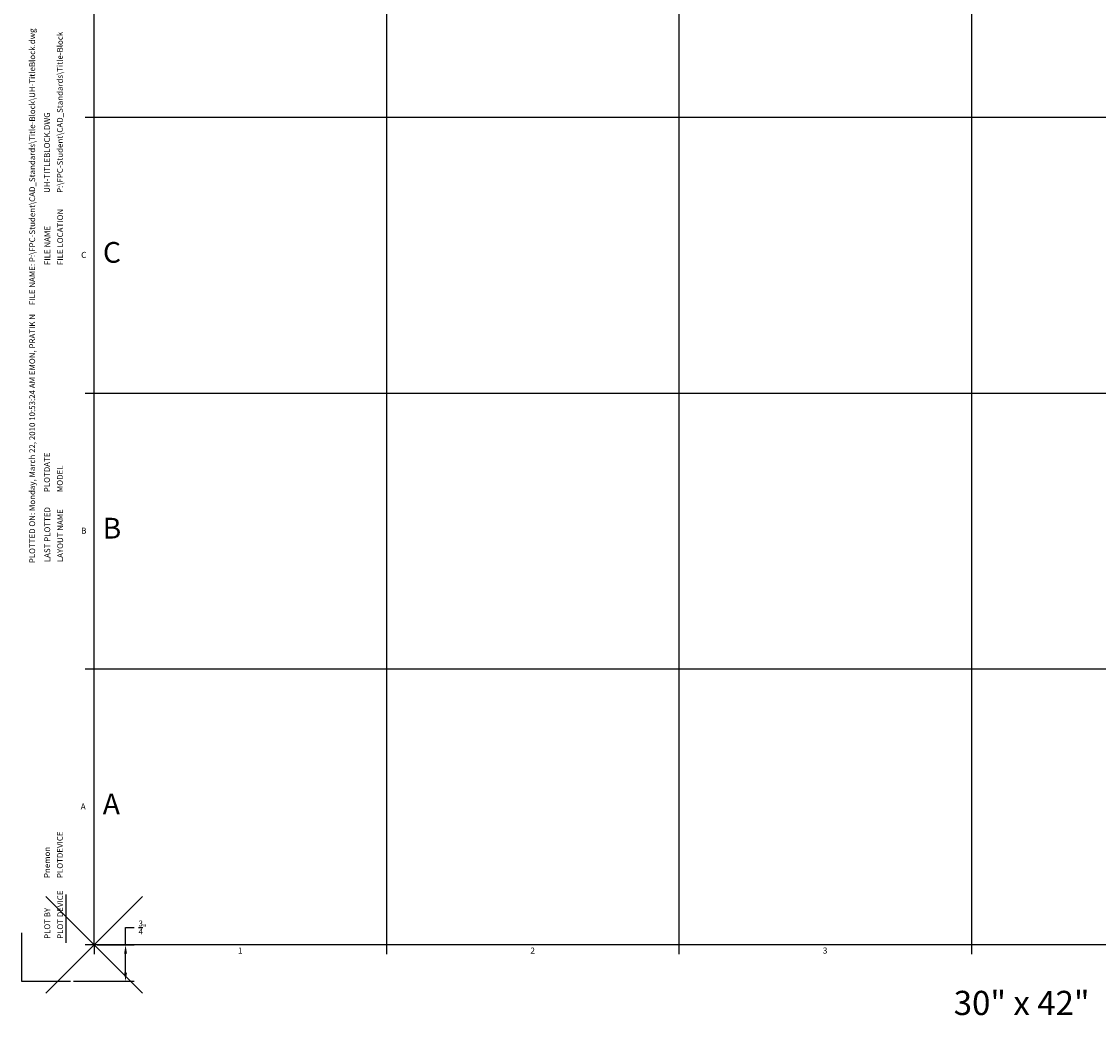
# Model space of a CAD drawing. Units: inches. Extents: x -24 to 193, y -1 to 36.
# Drawn here: x 82 to 104, y -1 to 20 of the extents above; entities that cross this region are included whole.
import ezdxf
from ezdxf.enums import TextEntityAlignment as Align

# ---------------------------------------------------------------- set-up
doc = ezdxf.new("R2010")
doc.units = ezdxf.units.IN
doc.header["$MEASUREMENT"] = 0
doc.header["$PDMODE"] = 3
doc.header["$PDSIZE"] = -2
doc.layers.get('Defpoints').update_dxf_attribs({"color": 251})
for name, color, linetype in [('g-anno-ttlb', 155, 'Continuous'), ('g-anno-ttlb-text', 190, 'Continuous'), ('g-anno-ttls', 140, 'Continuous'), ('SH Plot File and Date', 2, 'Continuous')]:
    doc.layers.add(name, color=color, linetype=linetype)
doc.layers.add('g-anno-ttlb-nplot', color=8, linetype='Continuous', plot=False)
doc.styles.add('Arial', font='arial.ttf')
doc.styles.add('SIMPLEX', font='simplex.shx', dxfattribs={"height": 0.12})
doc.dimstyles.new('Architectural', dxfattribs={"dimtxt": 0.12, "dimasz": 0.18, "dimexe": 0.18, "dimexo": 0.0625, "dimgap": 0.09, "dimtad": 0, "dimtih": 1, "dimtoh": 1, "dimdec": 6, "dimzin": 0, "dimdsep": 46, "dimlunit": 4, "dimtxsty": 'SIMPLEX', "dimcen": 0.09, "dimadec": 0, "dimazin": 0, "dimtfac": 1, "dimtdec": 6, "dimtofl": 0, "dimtmove": 0, "dimatfit": 3, "dimfxl": 1, "dimtolj": 1, "dimtzin": 0, "dimarcsym": 0})

# ---------------------------------------------------------------- blocks, each defined once
blk = doc.blocks.new('*D15')
at = {"color": 0, "lineweight": -2, "transparency": 16777216}
for p, q in [((84.179, 0.75), (84.179, 1.11)), ((84.179, 1.11), (84.359, 1.11)), ((83.592, 0.75), (84.359, 0.75)), ((84.179, 0.18), (84.179, 0.57)), ((83.106, 0), (84.359, 0))]:
    blk.add_line(p, q, dxfattribs=at)
at = {"color": 0, "transparency": 16777216}
for points in [[(84.149, 0.57), (84.209, 0.57), (84.179, 0.75)], [(84.149, 0.18), (84.209, 0.18), (84.179, 0)]]:
    blk.add_solid(points, dxfattribs=at)
at = {"layer": 'Defpoints', "color": 0, "transparency": 16777216}
for p in [(83.53, 0.75), (83.043, 0), (84.179, 0)]:
    blk.add_point(p, dxfattribs=at)
at = {"color": 0, "transparency": 16777216, "insert": (84.532, 1.11), "char_height": 0.12, "attachment_point": 5, "style": 'SIMPLEX'}
blk.add_mtext('\\A1;{\\H1.000000x;\\S3/4;}"', dxfattribs=at)

msp = doc.modelspace()

# ---------------------------------------------------------------- linework, layer by layer
msp.add_point((83.5297772, 0.7500001))
at = {"layer": 'Defpoints'}
for points in [[(82.0297773, 1), (82.0297773, 0), (83.0434038, 0)], [(82.0297773, 1), (82.0297773, 0), (83.0434038, 0)], [(82.0297772, 0.2500001), (82.0297772, 0.0000001), (82.2797772, 0.0000001)]]:
    msp.add_lwpolyline(points, dxfattribs=at)
at = {"layer": 'g-anno-ttlb', "color": 150}
for p, q in [((83.5297772, 17.85), (83.3422772, 17.85)), ((83.5297772, 12.15), (83.3422772, 12.15)), ((83.5297772, 6.45), (83.3422772, 6.45)), ((83.5297772, 0.7500001), (83.3422772, 0.7500001)), ((83.5297772, 0.7500001), (83.5297772, 0.5625001)), ((89.5714439, 0.7500001), (89.5714439, 0.5625001)), ((95.6131106, 0.7500001), (95.6131106, 0.5625001)), ((101.6547772, 0.7500001), (101.6547772, 0.5625001))]:
    msp.add_line(p, q, dxfattribs=at)
at = {"layer": 'g-anno-ttlb', "color": 113}
msp.add_line((82.9533653, 0.7941162), (82.9533653, 1.7935832), dxfattribs=at)
at = {"layer": 'g-anno-ttlb'}
msp.add_lwpolyline([(83.5297772, 0.7500001), (83.5297772, 29.25), (119.7797772, 29.25), (119.7797772, 0.7500001)], close=True, dxfattribs=at)
at = {"layer": 'g-anno-ttlb-nplot'}
for p, q in [((89.5714439, 29.25), (89.5714439, 0.7500001)), ((95.6131106, 29.25), (95.6131106, 0.7500001)), ((101.6547772, 29.25), (101.6547772, 0.7500001)), ((119.7797772, 17.85), (83.5297772, 17.85)), ((119.7797772, 12.15), (83.5297772, 12.15)), ((119.7797772, 6.45), (83.5297772, 6.45))]:
    msp.add_line(p, q, dxfattribs=at)

# ---------------------------------------------------------------- texts
at = {"layer": 'Defpoints', "style": 'Arial'}
for s, p in [('C', (83.8978259, 15.0079688)), ('B', (83.8978259, 9.3079688)), ('A', (83.8854573, 3.6079688))]:
    msp.add_text(s, height=0.4286637, dxfattribs=at).set_placement(p, align=Align.MIDDLE)
at = {"layer": 'g-anno-ttlb', "color": 150, "style": 'Arial'}
for s, p in [('C', (83.3160053, 15.0120251)), ('B', (83.3160053, 9.3120251)), ('A', (83.3036367, 3.6120251)), ('1', (86.5487025, 0.63376)), ('2', (92.5903691, 0.63376)), ('3', (98.6320358, 0.63376))]:
    msp.add_text(s, height=0.125, dxfattribs=at).set_placement(p, align=Align.MIDDLE_CENTER)
at = {"layer": 'g-anno-ttlb-text', "style": 'SIMPLEX'}
for s, p in [('FILE LOCATION', (82.8879255, 14.8022657)), ('FILE NAME', (82.6213988, 14.8022657)), ('LAST PLOTTED', (82.6213988, 8.6607592)), ('LAYOUT NAME', (82.8879255, 8.6607592)), ('PLOT DEVICE', (82.8879255, 0.8736513)), ('PLOT BY', (82.6213988, 0.8736513))]:
    msp.add_text(s, height=0.12, rotation=90, dxfattribs=at).set_placement(p)
at = {"layer": 'g-anno-ttlb-text', "style": 'Arial'}
msp.add_text('30" x 42"', height=0.5, dxfattribs=at).set_placement((101.2895635, -0.6988354))
at = {"layer": 'g-anno-ttls', "style": 'SIMPLEX'}
for s, p in [('P:\\FPC-Student\\CAD_Standards\\Title-Block', (82.8827898, 16.2930442)), ('UH-TITLEBLOCK.DWG', (82.6162631, 16.2930442)), ('MODEL', (82.8827898, 10.1074696)), ('Pnemon', (82.6162631, 2.1325868))]:
    msp.add_text(s, height=0.12, rotation=90, dxfattribs=at).set_placement(p)
for tag, p, s in [('PLOTDATE', (82.6162631, 10.1074696), 'Monday, March 22, 2010 10:53:24 AM'), ('PLOTDEVICE', (82.8827898, 2.1325868), 'None')]:
    msp.add_attdef(tag, p, s, height=0.12, rotation=90, dxfattribs=at)
at = {"layer": 'SH Plot File and Date', "insert": (82.1900595, 8.6393749), "char_height": 0.12, "width": 14.331169527, "attachment_point": 1, "rotation": 90, "line_spacing_factor": 1.1, "style": 'SIMPLEX'}
msp.add_mtext('PLOTTED ON: Monday, March 22, 2010 10:53:24 AM EMON, PRATIK N     FILE NAME: P:\\\\FPC-Student\\\\CAD_Standards\\\\Title-Block\\\\UH-TitleBlock.dwg', dxfattribs=at)

# ---------------------------------------------------------------- dimensions: what is measured, and where the dimension line sits
dim = msp.add_linear_dim(base=(84.1789546, 0), p1=(83.5297772, 0.7500001), p2=(83.0434038, 0), angle=90, dimstyle='Architectural')
dim.commit()
dim.dimension.update_dxf_attribs({"geometry": '*D15', "text_midpoint": (84.5318117, 1.1100001), "dimtype": 160})

doc.saveas('drawing.dxf')
